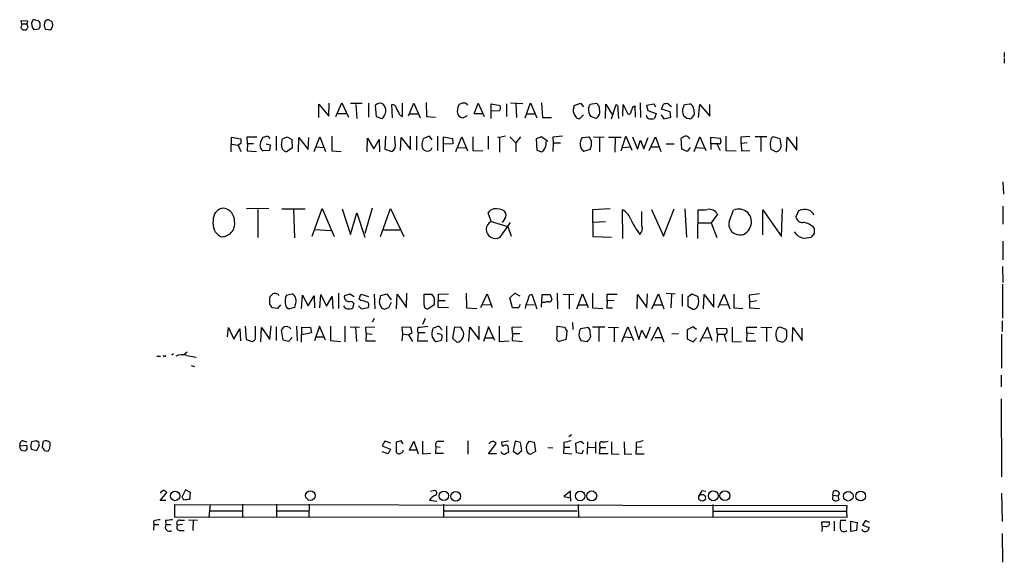
# Model space of a CAD drawing. Extents: x 8 to 1020, y 6 to 812.
# Drawn here: x 833 to 1020, y 228 to 331 of the extents above; entities that cross this region are included whole.
import ezdxf

# ---------------------------------------------------------------- set-up
doc = ezdxf.new("R2010")
doc.units = 0
doc.header["$MEASUREMENT"] = 0
doc.layers.add('MAIN', color=5, linetype='CONTINUOUS')

msp = doc.modelspace()

# ---------------------------------------------------------------- linework, layer by layer
at = {"layer": 'MAIN'}
for p, q in [((833.882, 330.1153), (833.7973, 330.7927)), ((833.7973, 330.7927), (834.9827, 330.708)), ((834.9827, 330.708), (834.8133, 330.1153)), ((836.422, 330.8773), (837.0147, 330.7927)), ((833.882, 330.1153), (833.7127, 329.3533)), ((833.882, 330.1153), (834.8133, 330.1153)), ((834.0513, 329.0147), (834.7287, 329.0147)), ((835.0673, 329.5227), (834.8133, 330.1153)), ((837.0993, 329.0993), (836.2527, 329.0147)), ((838.2847, 329.3533), (838.3693, 329.0993)), ((838.3693, 329.0993), (839.3853, 329.0147)), ((1020.318, 324.6967), (1020.318, 323.85)), ((1020.318, 323.6807), (1020.318, 322.6647)), ((890.27, 312.3353), (890.27, 314.8753)), ((890.27, 314.8753), (892.1327, 312.5893)), ((892.1327, 312.5893), (892.2173, 315.0447)), ((893.4873, 312.5047), (894.588, 315.1293)), ((894.588, 315.1293), (895.858, 312.42)), ((896.2813, 315.0447), (898.4827, 315.0447)), ((897.2973, 314.7907), (897.4667, 312.166)), ((899.668, 315.0447), (899.668, 312.42)), ((901.2767, 314.8753), (900.938, 314.6213)), ((900.938, 314.6213), (901.1073, 312.5047)), ((904.24, 312.2507), (904.0707, 314.7907)), ((906.1027, 312.5047), (906.1027, 315.0447)), ((907.288, 312.674), (908.304, 315.0447)), ((908.304, 315.0447), (909.4893, 312.2507)), ((910.59, 315.214), (910.6747, 312.5047)), ((918.1253, 315.0447), (918.464, 314.706)), ((919.734, 313.0127), (920.496, 315.0447)), ((920.496, 315.0447), (921.5967, 312.5047)), ((922.9513, 312.166), (922.9513, 314.96)), ((922.9513, 314.96), (924.6447, 314.6213)), ((925.83, 314.96), (925.83, 312.5047)), ((928.9627, 314.96), (926.592, 315.0447)), ((927.608, 314.96), (927.7773, 312.3353)), ((929.386, 312.2507), (930.402, 315.1293)), ((930.402, 315.1293), (931.5873, 312.2507)), ((932.5187, 315.1293), (932.688, 312.3353)), ((938.6147, 314.198), (938.6993, 314.6213)), ((938.6993, 314.6213), (939.8847, 315.0447)), ((939.8847, 315.0447), (940.4773, 314.3673)), ((941.4087, 314.1133), (941.7473, 314.8753)), ((941.7473, 314.8753), (942.9327, 315.0447)), ((944.626, 312.166), (944.7107, 314.8753)), ((944.7107, 314.8753), (945.896, 312.928)), ((945.8113, 312.0813), (946.658, 314.7907)), ((947.928, 312.5893), (948.0127, 314.7907)), ((948.0127, 314.7907), (948.8593, 313.0127)), ((949.8753, 314.3673), (950.214, 314.5367)), ((950.214, 314.5367), (950.2987, 312.42)), ((951.23, 315.1293), (951.3147, 312.3353)), ((953.8547, 314.8753), (952.4153, 314.6213)), ((952.4153, 314.6213), (952.6693, 313.69)), ((954.1933, 314.2827), (953.8547, 314.8753)), ((955.294, 313.944), (955.6327, 314.8753)), ((956.9027, 313.436), (955.294, 313.944)), ((956.564, 314.96), (957.1567, 314.452)), ((958.1727, 314.96), (958.1727, 312.3353)), ((959.4427, 314.2827), (959.612, 314.7907)), ((959.612, 314.7907), (960.7127, 314.96)), ((962.3213, 312.3353), (962.5753, 314.7907)), ((962.5753, 314.7907), (964.438, 312.5893)), ((964.438, 312.5893), (964.438, 314.7907)), ((893.9107, 313.0973), (895.35, 313.0973)), ((901.1073, 312.5047), (902.208, 312.166)), ((905.5947, 312.7587), (906.1027, 312.5047)), ((907.542, 313.0127), (909.066, 313.0127)), ((910.6747, 312.5047), (912.368, 312.42)), ((918.3793, 312.674), (917.6173, 312.2507)), ((921.3427, 313.0127), (919.734, 313.0127)), ((924.4753, 313.6053), (922.9513, 313.5207)), ((929.64, 313.0127), (931.164, 313.0127)), ((932.688, 312.3353), (934.3813, 312.3353)), ((940.4773, 312.8433), (939.8, 312.166)), ((942.848, 312.166), (941.832, 312.5047)), ((946.9967, 313.7747), (947.0813, 312.166)), ((952.6693, 313.69), (954.278, 313.0973)), ((954.278, 313.0973), (953.9393, 312.166)), ((955.2093, 312.8433), (955.7173, 312.0813)), ((955.7173, 312.0813), (957.072, 312.42)), ((957.072, 312.42), (956.9027, 313.436)), ((961.4747, 312.928), (960.882, 312.166)), ((961.39, 313.8593), (961.4747, 312.928)), ((873.5907, 305.816), (873.6753, 308.61)), ((873.6753, 308.61), (875.4533, 308.2713)), ((876.7233, 307.4247), (876.6387, 308.6947)), ((876.6387, 308.6947), (878.5013, 308.6947)), ((879.2633, 307.7633), (879.6867, 308.61)), ((882.142, 308.7793), (882.142, 306.07)), ((883.3273, 308.2713), (884.2587, 308.6947)), ((884.2587, 308.6947), (885.1053, 308.1867)), ((886.3753, 305.816), (886.46, 308.5253)), ((886.46, 308.5253), (888.238, 306.2393)), ((888.238, 306.2393), (888.3227, 308.5253)), ((889.3387, 305.9007), (890.4393, 308.6947)), ((890.4393, 308.6947), (891.54, 305.9007)), ((892.7253, 308.7793), (892.7253, 305.9853)), ((899.414, 305.816), (899.4987, 308.4407)), ((899.4987, 308.4407), (900.684, 306.4087)), ((902.8853, 308.7793), (902.8007, 306.324)), ((904.748, 307.5093), (904.6633, 308.7793)), ((905.764, 306.07), (905.8487, 308.5253)), ((905.8487, 308.5253), (907.6267, 306.2393)), ((907.6267, 306.2393), (907.6267, 308.7793)), ((908.812, 308.7793), (908.812, 306.1547)), ((911.2673, 308.7793), (910.082, 308.356)), ((911.7753, 308.102), (911.2673, 308.7793)), ((912.7913, 308.7793), (912.7913, 306.07)), ((913.892, 305.816), (913.892, 308.6947)), ((913.892, 308.6947), (915.5853, 308.356)), ((915.5853, 308.356), (915.67, 307.34)), ((916.2627, 305.9007), (917.3633, 308.6947)), ((917.3633, 308.6947), (918.464, 305.9853)), ((919.48, 308.6947), (919.48, 306.07)), ((922.3587, 308.7793), (922.3587, 306.324)), ((924.1367, 308.6947), (924.56, 308.5253)), ((925.6607, 308.7793), (924.56, 308.5253)), ((924.56, 308.5253), (924.56, 305.7313)), ((926.5073, 308.6947), (927.608, 307.5093)), ((928.5393, 308.6947), (927.608, 307.5093)), ((932.5187, 308.6947), (931.5027, 308.2713)), ((933.704, 307.7633), (932.5187, 308.6947)), ((936.498, 308.7793), (934.6353, 308.61)), ((934.6353, 308.61), (934.72, 307.5093)), ((940.2233, 308.5253), (941.4933, 308.6947)), ((942.34, 308.6947), (944.372, 308.61)), ((943.5253, 308.61), (943.5253, 305.816)), ((945.2187, 308.61), (947.5893, 308.61)), ((946.4887, 308.5253), (946.404, 305.7313)), ((947.5893, 305.9853), (948.5207, 308.7793)), ((948.5207, 308.7793), (949.6213, 306.1547)), ((949.7907, 308.6947), (950.722, 306.324)), ((951.9073, 306.4087), (952.754, 308.5253)), ((952.9233, 306.07), (954.1087, 308.6947)), ((954.1087, 308.6947), (955.1247, 305.9007)), ((959.104, 306.324), (959.0193, 308.356)), ((961.4747, 305.9007), (962.5753, 308.6947)), ((962.5753, 308.6947), (963.676, 306.07)), ((964.6073, 307.34), (964.6073, 308.61)), ((964.6073, 308.61), (966.3853, 308.4407)), ((967.486, 308.7793), (967.486, 306.07)), ((970.3647, 308.6947), (972.058, 308.7793)), ((970.3647, 307.4247), (970.3647, 308.6947)), ((975.2753, 308.6947), (973.074, 308.6947)), ((974.09, 308.61), (974.09, 305.9007)), ((977.8153, 308.2713), (976.4607, 308.6947)), ((979.0007, 305.9007), (979.0853, 308.61)), ((979.0853, 308.61), (980.948, 306.1547)), ((980.948, 306.1547), (980.948, 308.6947)), ((873.6753, 307.2553), (874.9453, 307.086)), ((875.4533, 307.4247), (874.9453, 307.086)), ((874.9453, 307.086), (875.4533, 305.9007)), ((876.7233, 307.4247), (876.6387, 305.9853)), ((876.7233, 307.4247), (877.824, 307.4247)), ((880.2793, 307.34), (881.0413, 307.1707)), ((881.0413, 307.1707), (880.872, 306.07)), ((883.158, 307.1707), (883.3273, 308.2713)), ((885.19, 306.4933), (884.0893, 305.816)), ((885.1053, 308.1867), (885.19, 306.4933)), ((889.6773, 306.7473), (891.2013, 306.6627)), ((900.684, 306.4087), (901.7, 308.1867)), ((901.7, 308.1867), (901.7847, 305.816)), ((911.5213, 306.1547), (911.7753, 306.6627)), ((915.67, 307.34), (913.9767, 307.2553)), ((916.5167, 306.6627), (918.21, 306.578)), ((927.608, 307.5093), (927.608, 305.816)), ((931.5027, 308.2713), (931.5873, 306.1547)), ((933.3653, 307.34), (933.3653, 307.7633)), ((934.72, 307.5093), (934.6353, 305.9007)), ((934.72, 307.5093), (936.0747, 307.5093)), ((947.8433, 306.6627), (949.3673, 306.7473)), ((950.722, 306.324), (951.3147, 308.0173)), ((951.3147, 308.0173), (951.9073, 306.4087)), ((953.262, 306.7473), (954.786, 306.7473)), ((956.1407, 307.34), (957.6647, 307.34)), ((960.7127, 306.6627), (960.12, 305.9007)), ((961.7287, 306.6627), (963.3373, 306.4933)), ((964.6073, 307.34), (964.6073, 306.2393)), ((965.7927, 307.34), (964.6073, 307.34)), ((966.1313, 307.34), (965.7927, 307.34)), ((965.7927, 307.34), (966.3853, 306.07)), ((971.55, 307.5093), (970.3647, 307.4247)), ((970.3647, 307.4247), (970.4493, 305.9853)), ((977.9847, 307.1707), (977.8153, 308.2713)), ((876.6387, 305.9853), (878.4167, 305.9007)), ((880.872, 306.07), (879.6867, 305.9853)), ((892.7253, 305.9853), (894.5033, 305.9007)), ((902.8007, 306.324), (904.0707, 305.9007)), ((919.48, 306.07), (921.3427, 305.9853)), ((931.5873, 306.1547), (932.5187, 305.816)), ((941.7473, 306.2393), (940.4773, 305.9007)), ((960.12, 305.9007), (959.104, 306.324)), ((967.486, 306.07), (969.4333, 305.9853)), ((970.4493, 305.9853), (972.058, 306.07)), ((976.0373, 306.324), (977.0533, 305.816)), ((1020.064, 300.1433), (1020.1487, 297.7727)), ((1020.064, 295.4867), (1020.064, 292.1)), ((880.7873, 295.0633), (876.554, 294.9787)), ((878.6707, 294.894), (878.6707, 289.56)), ((883.2427, 294.9787), (887.6453, 294.9787)), ((885.444, 294.894), (885.6133, 289.4753)), ((889, 289.814), (890.8627, 295.0633)), ((890.8627, 295.0633), (893.1487, 289.7293)), ((894.6727, 294.9787), (896.2813, 290.1527)), ((896.2813, 290.1527), (897.4667, 294.2167)), ((897.4667, 294.2167), (898.9907, 289.6447)), ((900.3453, 295.148), (898.9907, 290.322)), ((901.954, 289.7293), (903.8167, 295.0633)), ((903.8167, 295.0633), (906.3567, 289.7293)), ((922.9513, 292.608), (922.3587, 294.2167)), ((945.5573, 294.9787), (942.1707, 294.8093)), ((942.1707, 294.8093), (942.2553, 289.7293)), ((947.928, 289.3907), (947.8433, 294.8093)), ((951.5687, 291.7613), (951.5687, 294.4707)), ((953.3467, 294.894), (955.6327, 289.814)), ((955.6327, 289.814), (957.6647, 294.9787)), ((959.6967, 294.9787), (960.0353, 289.6447)), ((962.152, 289.3907), (962.2367, 294.8093)), ((965.8773, 293.9627), (964.692, 292.354)), ((968.0787, 292.608), (968.9253, 294.7247)), ((974.5133, 290.068), (974.5133, 294.8093)), ((974.5133, 294.8093), (978.0693, 289.7293)), ((978.0693, 289.7293), (978.2387, 294.9787)), ((981.2867, 294.64), (980.7787, 293.4547)), ((922.9513, 292.608), (926.084, 291.6767)), ((924.6447, 289.6447), (926.592, 292.4387)), ((925.4913, 293.0313), (925.068, 292.4387)), ((926.084, 291.6767), (926.7613, 289.814)), ((944.626, 292.5233), (942.2553, 292.4387)), ((962.152, 292.354), (964.692, 292.354)), ((964.692, 292.354), (965.7927, 289.56)), ((889.508, 291.084), (892.556, 290.9147)), ((902.462, 290.9993), (905.5947, 290.9993)), ((942.2553, 289.7293), (945.8113, 289.6447)), ((984.25, 290.322), (983.6573, 289.6447)), ((1020.064, 288.8827), (1020.064, 285.3267)), ((1019.9793, 284.0567), (1020.064, 281.0087)), ((1019.9793, 280.67), (1019.9793, 274.2353)), ((880.9567, 278.0453), (881.0413, 278.384)), ((882.4807, 278.8073), (882.65, 278.5533)), ((884.0893, 278.638), (885.19, 278.892)), ((886.968, 276.098), (887.1373, 278.638)), ((887.1373, 278.638), (888.238, 276.606)), ((888.238, 276.606), (889.3387, 278.4687)), ((889.3387, 278.4687), (889.4233, 276.1827)), ((890.4393, 276.1827), (890.6087, 278.7227)), ((890.6087, 278.7227), (891.7093, 276.5213)), ((891.7093, 276.5213), (892.81, 278.384)), ((892.81, 278.384), (892.8947, 276.0133)), ((893.9953, 278.9767), (893.9953, 276.098)), ((896.112, 278.8073), (895.096, 278.4687)), ((896.9587, 278.2993), (896.112, 278.8073)), ((897.89, 277.876), (898.2287, 278.8073)), ((898.2287, 278.8073), (899.668, 278.384)), ((900.7687, 278.8073), (900.8533, 276.0133)), ((901.8693, 278.0453), (902.0387, 278.5533)), ((902.0387, 278.5533), (903.1393, 278.892)), ((903.1393, 278.892), (903.986, 277.7067)), ((905.002, 276.0133), (905.0867, 278.8073)), ((905.0867, 278.8073), (906.8647, 276.2673)), ((906.8647, 276.2673), (906.9493, 278.9767)), ((910.2513, 278.8073), (911.606, 278.8073)), ((910.2513, 276.7753), (910.2513, 278.8073)), ((912.876, 276.2673), (912.9607, 278.8073)), ((912.9607, 278.8073), (914.8233, 278.892)), ((918.21, 278.9767), (918.2947, 276.1827)), ((921.004, 276.2673), (922.1893, 278.892)), ((922.1893, 278.892), (923.1207, 276.2673)), ((926.5073, 278.13), (927.4387, 278.9767)), ((927.4387, 278.9767), (928.37, 278.4687)), ((930.2327, 278.638), (930.656, 278.8073)), ((930.656, 278.8073), (931.5873, 276.0133)), ((932.5187, 276.352), (932.6033, 278.7227)), ((932.6033, 278.7227), (934.1273, 278.7227)), ((934.1273, 278.7227), (934.466, 277.7913)), ((935.482, 278.9767), (935.5667, 276.0133)), ((936.5827, 278.8073), (938.6147, 278.7227)), ((937.768, 278.638), (937.768, 276.0133)), ((939.2073, 276.0133), (940.308, 278.892)), ((940.308, 278.892), (941.324, 276.2673)), ((942.1707, 278.9767), (942.1707, 276.1827)), ((944.9647, 277.5373), (944.9647, 278.8073)), ((944.9647, 278.8073), (946.8273, 278.8073)), ((950.6373, 276.0133), (950.722, 278.7227)), ((950.722, 278.7227), (952.5, 276.2673)), ((952.5, 276.2673), (952.5847, 278.892)), ((953.4313, 276.0133), (954.7013, 278.892)), ((954.7013, 278.892), (955.7173, 276.0133)), ((956.1407, 278.9767), (957.834, 278.892)), ((957.1567, 278.8073), (957.072, 276.1827)), ((959.1887, 278.8073), (959.1887, 276.5213)), ((961.0513, 278.8073), (960.2893, 278.2147)), ((962.152, 278.384), (961.0513, 278.8073)), ((963.2527, 276.0133), (963.3373, 278.7227)), ((963.3373, 278.7227), (965.2, 276.352)), ((965.2, 276.352), (965.2, 278.8073)), ((966.0467, 276.2673), (967.1473, 278.8073)), ((967.1473, 278.8073), (968.248, 276.0133)), ((969.01, 278.8073), (969.01, 276.1827)), ((973.836, 278.892), (971.8887, 278.638)), ((971.8887, 278.638), (971.9733, 277.368)), ((882.9887, 276.7753), (882.396, 276.098)), ((885.7827, 276.7753), (885.6133, 276.2673)), ((896.874, 277.0293), (896.62, 276.098)), ((897.8053, 276.606), (898.3133, 276.0133)), ((898.2287, 277.622), (897.89, 277.876)), ((912.114, 276.7753), (911.098, 276.098)), ((912.114, 277.114), (912.114, 276.7753)), ((913.0453, 277.622), (914.2307, 277.622)), ((921.258, 276.86), (922.8667, 276.7753)), ((927.0153, 276.1827), (926.5073, 278.13)), ((928.4547, 276.86), (928.116, 276.1827)), ((929.64, 276.86), (931.0793, 276.7753)), ((933.8733, 277.368), (933.3653, 277.368)), ((939.546, 276.7753), (941.07, 276.7753)), ((944.9647, 277.5373), (944.88, 276.1827)), ((946.3193, 277.622), (944.9647, 277.5373)), ((953.77, 276.7753), (955.3787, 276.7753)), ((960.2893, 278.2147), (960.2893, 276.5213)), ((960.2893, 276.5213), (961.2207, 275.9287)), ((966.3007, 276.7753), (967.8247, 276.86)), ((971.9733, 277.368), (973.328, 277.622)), ((971.9733, 277.368), (971.9733, 276.1827)), ((882.396, 276.098), (881.4647, 276.1827)), ((885.6133, 276.2673), (884.682, 276.0133)), ((898.3133, 276.0133), (899.5833, 276.2673)), ((903.478, 276.1827), (902.8007, 275.9287)), ((914.8233, 276.1827), (912.876, 276.2673)), ((918.2947, 276.1827), (920.242, 276.098)), ((928.116, 276.1827), (927.0153, 276.1827)), ((942.1707, 276.1827), (944.118, 276.098)), ((944.88, 276.1827), (945.9807, 276.1827)), ((969.01, 276.1827), (970.7033, 276.098)), ((971.9733, 276.1827), (973.836, 276.098)), ((880.9567, 270.1713), (881.2107, 272.796)), ((900.7687, 274.1507), (900.3453, 273.4733)), ((910.4207, 274.1507), (909.9127, 273.05)), ((938.3607, 273.3887), (938.4453, 272.1187)), ((1019.8947, 273.7273), (1019.8947, 271.6953)), ((872.9133, 270.6793), (873.0827, 272.4573)), ((873.0827, 272.4573), (874.0987, 270.256)), ((874.0987, 270.256), (875.284, 272.2033)), ((875.284, 272.2033), (875.3687, 269.9173)), ((876.3, 272.7113), (876.4693, 270.1713)), ((878.2473, 270.6793), (878.2473, 272.7113)), ((879.2633, 269.748), (879.348, 272.4573)), ((879.348, 272.4573), (880.9567, 270.1713)), ((882.142, 272.6267), (882.142, 270.002)), ((883.4967, 270.0867), (883.158, 271.9493)), ((886.0367, 272.7113), (886.1213, 269.9173)), ((886.968, 269.6633), (887.0527, 272.542)), ((887.0527, 272.542), (888.6613, 272.4573)), ((888.8307, 271.4413), (887.0527, 271.1027)), ((888.6613, 272.4573), (888.8307, 271.4413)), ((890.3547, 272.7113), (889.4233, 269.9173)), ((891.54, 270.0867), (890.3547, 272.7113)), ((892.4713, 272.7113), (892.4713, 270.002)), ((895.1807, 272.7113), (895.1807, 269.748)), ((896.1967, 272.6267), (897.9747, 272.542)), ((897.2127, 272.4573), (897.382, 269.8327)), ((899.16, 272.542), (900.8533, 272.6267)), ((899.2447, 271.3567), (899.16, 272.542)), ((899.2447, 271.3567), (899.16, 269.9173)), ((899.2447, 271.3567), (900.3453, 271.1873)), ((907.7113, 272.4573), (906.018, 272.542)), ((906.018, 272.542), (906.1027, 271.272)), ((906.1027, 271.272), (906.018, 269.9173)), ((906.1027, 271.272), (907.288, 271.1027)), ((907.288, 271.1027), (907.9653, 271.526)), ((907.288, 271.1027), (908.05, 269.8327)), ((907.9653, 271.526), (907.7113, 272.4573)), ((909.066, 271.4413), (908.9813, 269.9173)), ((910.4207, 271.4413), (909.066, 271.4413)), ((913.0453, 272.7113), (911.9447, 272.3727)), ((913.638, 272.034), (913.0453, 272.7113)), ((914.4847, 272.7113), (914.4847, 269.748)), ((916.0087, 272.542), (915.5853, 270.4253)), ((917.194, 272.4573), (916.0087, 272.542)), ((917.5327, 271.9493), (917.194, 272.4573)), ((918.718, 269.8327), (918.8873, 272.542)), ((918.8873, 272.542), (920.6653, 270.1713)), ((920.6653, 270.1713), (920.6653, 272.7113)), ((922.4433, 272.6267), (921.512, 269.8327)), ((923.6287, 270.002), (922.4433, 272.6267)), ((924.4753, 272.7113), (924.4753, 269.8327)), ((926.9307, 272.542), (928.7087, 272.6267)), ((927.0153, 271.3567), (926.9307, 272.542)), ((927.0153, 271.3567), (926.9307, 270.002)), ((927.0153, 271.3567), (928.37, 271.3567)), ((935.482, 270.8487), (935.482, 272.7113)), ((935.482, 272.7113), (936.8367, 272.542)), ((941.4087, 272.4573), (939.8847, 272.2033)), ((941.6627, 272.1187), (941.4087, 272.4573)), ((944.5413, 272.542), (942.1707, 272.542)), ((943.356, 272.4573), (943.356, 269.8327)), ((945.134, 272.542), (947.0813, 272.4573)), ((946.3193, 272.3727), (946.3193, 269.748)), ((947.7587, 269.748), (948.8593, 272.6267)), ((948.8593, 272.6267), (949.96, 270.002)), ((950.1293, 272.7113), (950.976, 270.1713)), ((950.976, 270.1713), (951.5687, 271.9493)), ((951.5687, 271.9493), (952.3307, 270.4253)), ((952.3307, 270.4253), (953.1773, 272.6267)), ((953.3467, 270.002), (954.6167, 272.6267)), ((954.6167, 272.6267), (955.7173, 269.748)), ((958.5113, 271.272), (957.2413, 271.1873)), ((961.2207, 272.6267), (960.12, 272.034)), ((960.12, 272.034), (960.12, 270.3407)), ((961.898, 272.1187), (961.2207, 272.6267)), ((964.0147, 272.542), (962.5753, 269.748)), ((964.8613, 269.9173), (964.0147, 272.542)), ((965.8773, 271.1873), (965.7927, 272.3727)), ((965.7927, 272.3727), (967.5707, 272.288)), ((965.8773, 271.1873), (965.7927, 269.6633)), ((965.8773, 271.1873), (967.232, 271.1873)), ((967.1473, 271.1027), (967.5707, 269.8327)), ((968.6713, 272.542), (968.6713, 269.8327)), ((971.4653, 271.4413), (971.3807, 269.9173)), ((971.4653, 271.4413), (971.4653, 272.542)), ((971.4653, 272.542), (973.328, 272.542)), ((971.4653, 271.4413), (972.82, 271.3567)), ((974.09, 272.542), (976.2067, 272.4573)), ((975.1907, 272.3727), (975.1907, 269.8327)), ((978.916, 272.1187), (977.8153, 272.542)), ((980.1013, 269.8327), (980.186, 272.4573)), ((980.186, 272.4573), (981.964, 270.002)), ((981.964, 270.002), (981.964, 272.3727)), ((1019.81, 271.1873), (1019.81, 264.7527)), ((876.4693, 270.1713), (877.57, 269.8327)), ((884.5127, 269.8327), (883.4967, 270.0867)), ((885.19, 270.5947), (884.5127, 269.8327)), ((889.6773, 270.6793), (891.286, 270.6793)), ((892.4713, 270.002), (894.4187, 269.8327)), ((899.16, 269.9173), (901.0227, 269.9173)), ((908.9813, 269.9173), (910.9287, 269.9173)), ((912.4527, 269.8327), (913.5533, 270.0867)), ((915.5853, 270.4253), (916.432, 269.6633)), ((921.766, 270.51), (923.3747, 270.51)), ((924.4753, 269.8327), (926.338, 269.9173)), ((926.9307, 270.002), (928.878, 269.8327)), ((937.1753, 270.1713), (935.8207, 269.8327)), ((939.6307, 270.6793), (939.9693, 270.002)), ((939.9693, 270.002), (941.2393, 269.8327)), ((948.0973, 270.6793), (949.6213, 270.5947)), ((954.024, 270.5947), (955.3787, 270.5947)), ((960.12, 270.3407), (961.3053, 269.748)), ((961.3053, 269.748), (961.898, 270.4253)), ((962.9987, 270.51), (964.5227, 270.5947)), ((968.6713, 269.8327), (970.4493, 269.748)), ((971.3807, 269.9173), (973.1587, 269.9173)), ((977.2227, 270.002), (978.2387, 269.6633)), ((862.6687, 267.462), (862.33, 267.208)), ((865.2933, 267.8007), (864.616, 267.2927)), ((859.536, 267.0387), (860.2133, 267.0387)), ((865.2087, 267.1233), (866.9867, 266.8693)), ((866.0553, 265.2607), (866.648, 265.0913)), ((1019.7253, 263.398), (1019.7253, 261.1967)), ((1019.7253, 258.9107), (1019.81, 244.094)), ((834.136, 250.952), (834.8133, 250.7827)), ((836.676, 250.952), (835.7447, 250.7827)), ((837.0993, 250.6133), (836.676, 250.952)), ((837.8613, 250.698), (837.7767, 249.5973)), ((839.216, 249.5127), (839.3007, 250.3593)), ((902.8007, 250.8673), (902.2927, 250.0207)), ((903.9013, 250.5287), (902.8007, 250.8673)), ((905.8487, 250.952), (904.9173, 250.698)), ((904.9173, 250.698), (904.9173, 248.8353)), ((906.272, 250.3593), (905.8487, 250.952)), ((907.4573, 249.174), (908.304, 250.8673)), ((908.304, 250.8673), (909.066, 248.4967)), ((909.9127, 250.8673), (909.9127, 248.4967)), ((912.9607, 250.8673), (913.9767, 250.8673)), ((918.5487, 250.952), (918.5487, 248.412)), ((922.4433, 248.4967), (923.8827, 250.444)), ((926.2533, 250.8673), (924.9833, 250.698)), ((927.5233, 250.8673), (927.1, 249.0047)), ((928.5393, 250.6133), (927.5233, 250.8673)), ((928.7933, 249.0893), (928.5393, 250.6133)), ((930.148, 250.8673), (931.0793, 250.698)), ((931.0793, 250.698), (931.3333, 248.92)), ((936.752, 250.6133), (936.752, 249.7667)), ((937.6833, 251.7987), (938.1913, 252.1373)), ((939.038, 250.5287), (939.9693, 250.8673)), ((939.1227, 248.666), (939.038, 250.5287)), ((939.9693, 250.8673), (940.562, 250.444)), ((941.2393, 250.7827), (941.1547, 248.412)), ((942.7633, 250.7827), (942.7633, 248.5813)), ((945.8113, 250.7827), (945.8113, 248.4967)), ((948.182, 250.7827), (948.2667, 248.412)), ((950.468, 250.6133), (950.468, 249.682)), ((833.5433, 250.0207), (834.8133, 250.1053)), ((833.628, 249.3433), (833.5433, 250.0207)), ((834.898, 249.5127), (834.644, 249.0893)), ((835.5753, 249.682), (835.7447, 249.3433)), ((835.7447, 249.3433), (836.7607, 249.0893)), ((836.7607, 249.0893), (837.184, 250.0207)), ((838.1153, 249.0893), (838.8773, 249.0047)), ((902.2927, 250.0207), (903.8167, 249.3433)), ((903.3933, 248.4967), (902.2927, 248.8353)), ((903.8167, 249.3433), (903.3933, 248.4967)), ((908.7273, 249.174), (907.4573, 249.174)), ((909.9127, 248.4967), (911.5213, 248.5813)), ((912.4527, 249.8513), (912.368, 248.5813)), ((912.368, 248.5813), (913.892, 248.5813)), ((912.4527, 249.8513), (913.2993, 249.7667)), ((923.9673, 248.4967), (922.4433, 248.4967)), ((926.084, 250.0207), (926.2533, 248.7507)), ((927.1, 249.0047), (927.9467, 248.412)), ((927.9467, 248.412), (928.7933, 249.0893)), ((931.3333, 248.92), (930.4867, 248.412)), ((933.704, 249.682), (934.6353, 249.5973)), ((936.752, 249.7667), (936.6673, 248.5813)), ((936.6673, 248.5813), (938.276, 248.4967)), ((936.752, 249.7667), (937.8527, 249.7667)), ((940.1387, 248.4967), (939.1227, 248.666)), ((940.3927, 249.0893), (940.1387, 248.4967)), ((941.2393, 249.7667), (942.6787, 249.682)), ((943.5253, 250.1053), (943.61, 249.682)), ((943.5253, 248.4967), (943.61, 249.682)), ((945.134, 248.4967), (943.5253, 248.4967)), ((943.61, 249.682), (944.7107, 249.682)), ((945.8113, 248.4967), (947.2507, 248.412)), ((948.2667, 248.412), (949.6213, 248.4967)), ((950.468, 249.682), (950.3833, 248.4967)), ((950.3833, 248.4967), (951.992, 248.4967)), ((951.5687, 249.7667), (950.468, 249.682)), ((860.1287, 239.6067), (861.3987, 241.1307)), ((864.9547, 241.6387), (864.2773, 240.284)), ((865.886, 241.1307), (864.9547, 241.6387)), ((865.8013, 239.776), (865.886, 241.1307)), ((911.4367, 241.3847), (912.2833, 241.554)), ((938.022, 241.3847), (936.752, 240.3687)), ((938.022, 240.1147), (938.022, 241.3847)), ((962.914, 241.4693), (962.3213, 240.4533)), ((963.676, 241.3), (962.914, 241.4693)), ((987.806, 240.6227), (987.8907, 241.3847)), ((1019.81, 241.046), (1019.8947, 235.6273)), ((861.2293, 239.6067), (860.1287, 239.6067)), ((911.2673, 239.6913), (912.622, 239.522)), ((936.752, 240.3687), (938.022, 240.1147)), ((938.022, 240.1147), (938.022, 239.522)), ((987.806, 240.6227), (987.7213, 239.8607)), ((987.806, 240.6227), (988.822, 240.538)), ((988.2293, 239.522), (988.9913, 239.776)), ((988.9913, 239.776), (988.822, 240.538)), ((862.9227, 236.474), (862.9227, 238.8447)), ((862.9227, 238.8447), (990.4307, 238.6753)), ((869.6113, 238.8447), (869.3573, 236.474)), ((869.5267, 237.6593), (875.7073, 237.6593)), ((875.792, 238.9293), (875.792, 236.474)), ((882.2267, 238.9293), (882.2267, 236.5587)), ((882.3113, 237.6593), (888.238, 237.6593)), ((888.4073, 238.9293), (888.3227, 236.5587)), ((913.892, 238.9293), (913.892, 236.474)), ((913.892, 237.6593), (939.292, 237.6593)), ((939.4613, 238.8447), (939.546, 236.474)), ((965.0307, 238.8447), (965.0307, 236.474)), ((965.1153, 237.5747), (990.346, 237.5747)), ((990.4307, 238.6753), (990.346, 237.5747)), ((990.346, 237.5747), (990.4307, 236.3893)), ((858.8587, 235.712), (858.9433, 235.0347)), ((861.1447, 235.7967), (861.2293, 235.0347)), ((990.4307, 236.3893), (862.9227, 236.474)), ((863.854, 235.8813), (864.7853, 235.8813)), ((865.5473, 235.966), (867.2407, 235.8813)), ((866.394, 235.8813), (866.3093, 233.934)), ((985.774, 234.6113), (985.6893, 235.5427)), ((985.6893, 235.5427), (987.1287, 235.5427)), ((988.06, 235.712), (988.06, 233.8493)), ((990.2613, 235.7967), (989.2453, 235.7967)), ((991.1927, 233.7647), (991.1927, 235.712)), ((991.1927, 235.712), (992.378, 235.458)), ((992.378, 235.458), (992.2933, 233.934)), ((993.9867, 235.7967), (993.394, 234.95)), ((994.7487, 235.458), (993.9867, 235.7967)), ((858.9433, 235.0347), (858.8587, 234.0187)), ((858.9433, 235.0347), (859.8747, 235.0347)), ((861.2293, 235.0347), (862.1607, 235.0347)), ((864.362, 235.0347), (863.4307, 234.95)), ((863.7693, 233.934), (864.7007, 233.934)), ((985.774, 234.6113), (985.6893, 233.7647)), ((986.4513, 234.696), (985.774, 234.6113)), ((992.2933, 233.934), (991.1927, 233.7647)), ((993.394, 234.95), (994.664, 234.5267)), ((1019.8947, 233.3413), (1019.9793, 227.9227))]:
    msp.add_line(p, q, dxfattribs=at)
for centre, radius in [((862.9831, 240.4957), 0.9054), ((888.6486, 240.5521), 0.9073), ((913.9671, 240.504), 0.9063), ((916.2308, 240.4258), 0.9168), ((939.8316, 240.4906), 0.9084), ((942.0307, 240.5042), 0.9378), ((965.1036, 240.5132), 0.9402), ((967.2931, 240.5355), 0.9335), ((990.7057, 240.4437), 0.9169), ((993.06, 240.4581), 0.9299), ((962.9785, 240.1364), 0.6473)]:
    msp.add_circle(centre, radius, dxfattribs=at)
for centre, radius, start, end in [((837.0357, 330.0518), 1.2995, 149.672157, 232.947565), ((836.2526, 330.5388), 0.3785, 63.414641, 153.448488), ((836.1243, 329.8752), 1.2785, 343.996127, 45.858786), ((838.8773, 330.2), 0.6826, 119.738635, 187.12814), ((838.8745, 330.3439), 0.5605, 40.507058, 126.804478), ((839.0046, 329.9886), 0.778, 22.371722, 67.628278), ((918.5319, 413.8339), 119.7133, 224.885409, 225.114592), ((707.898, 413.9187), 152.6261, 326.200547, 326.42973), ((837.6501, 329.0567), 0.5525, 122.493463, 175.577431), ((838.7321, 329.7887), 0.6243, 148.458631, 224.22122), ((838.4948, 329.9324), 1.2787, 314.138188, 15.992788), ((901.8693, 314.1136), 0.9651, 52.11252, 127.882794), ((901.1671, 313.6301), 1.7964, 305.410875, 43.879085), ((904.1461, 313.9327), 0.8613, 6.399698, 95.022182), ((901.3738, 311.5622), 4.3872, 15.826461, 34.208402), ((918.8765, 313.5664), 2.3631, 148.795484, 195.673627), ((917.8149, 313.2945), 1.7775, 79.943098, 122.674412), ((923.9349, 314.2175), 0.8166, 311.435426, 29.635229), ((939.8948, 313.6701), 1.3847, 157.589256, 216.661358), ((943.5303, 313.8116), 2.1429, 171.906575, 217.579514), ((941.9645, 313.5206), 1.6172, 303.113277, 15.177436), ((942.3115, 314.0004), 1.2151, 357.339628, 59.253777), ((946.3194, 314.1134), 0.7572, 333.431565, 63.438333), ((738.056, 398.594), 227.9508, 338.086333, 338.315516), ((956.3099, 312.5918), 2.3818, 83.875783, 106.518371), ((960.624, 313.5383), 1.3963, 147.782788, 280.647634), ((960.1473, 313.8533), 1.2428, 0.276633, 62.938046), ((917.9559, 313.8593), 1.6439, 214.508882, 258.113137), ((939.6646, 313.0636), 0.9078, 194.045429, 278.578205), ((949.0438, 313.4724), 0.4953, 248.132005, 5.59663), ((953.2622, 313.0128), 0.9656, 195.258241, 254.736034), ((953.2617, 314.4546), 2.3868, 263.898391, 286.492768), ((837.6959, 478.0373), 174.5533, 283.919686, 284.148845), ((880.4198, 308.2446), 0.5376, 2.84697, 95.957684), ((907.8251, 308.4712), 2.2598, 332.413275, 357.077961), ((941.884, 307.3614), 2.0279, 144.975344, 226.078889), ((1153.3817, 435.247), 246.8039, 210.84815, 211.077377), ((960.1857, 307.1539), 1.675, 103.971531, 134.136456), ((959.9214, 308.0532), 0.7395, 17.153427, 100.920936), ((1135.8199, 350.452), 174.5653, 193.92564, 194.154823), ((977.053, 307.7636), 1.1035, 122.461635, 175.613639), ((1087.1031, 307.848), 211.6502, 179.885408, 180.114592), ((880.3642, 307.086), 1.2925, 148.399177, 238.38698), ((884.3656, 307.0034), 1.2191, 172.112492, 256.900762), ((903.4518, 307.1082), 1.3569, 297.137253, 17.194315), ((911.056, 307.1285), 1.2632, 166.438992, 230.431362), ((931.6087, 307.3187), 1.7568, 301.198118, 0.694717), ((938.8784, 307.5167), 3.1404, 335.99861, 6.055704), ((966.2301, 307.6646), 0.3393, 253.071082, 16.912762), ((978.2801, 307.2128), 2.4125, 164.734467, 201.617945), ((976.7772, 307.0034), 1.2191, 283.090083, 7.888153), ((910.8863, 307.1282), 1.1623, 236.88417, 303.11583), ((872.3844, 292.9646), 2.1884, 93.888265, 184.90975), ((871.7514, 292.6775), 2.5176, 358.418086, 78.902073), ((923.5786, 293.6305), 1.3534, 95.056838, 154.334263), ((923.9418, 292.2065), 2.8139, 56.587221, 99.873395), ((924.7013, 293.7933), 1.0976, 316.033575, 43.966425), ((946.6786, 292.2286), 2.8313, 18.265369, 65.709788), ((962.6601, 304.6251), 9.8249, 267.530104, 277.924828), ((964.3299, 293.1962), 1.7268, 26.351378, 100.517336), ((969.9567, 292.5655), 2.3929, 335.994967, 115.532729), ((981.9518, 293.6078), 1.183, 187.435584, 278.824588), ((982.3528, 292.5575), 2.3395, 67.872967, 117.109395), ((982.9095, 293.469), 1.297, 14.479815, 75.510526), ((873.0488, 292.2166), 2.8995, 168.850119, 239.074877), ((871.8477, 292.1716), 2.4593, 263.25151, 10.221079), ((923.7202, 291.0819), 1.7089, 116.740487, 302.751745), ((964.5044, 300.1833), 16.7056, 205.027212, 216.900834), ((950.2312, 291.2533), 1.4307, 309.711224, 20.797432), ((970.1107, 292.1), 2.0637, 165.965103, 345.96443), ((981.7021, 289.0239), 3.4419, 42.246927, 82.803131), ((982.905, 292.2575), 2.937, 212.934724, 251.313355), ((982.387, 293.7947), 4.3401, 264.406844, 287.01916), ((1238.2498, 290.83), 254.0003, 179.885409, 180.114592), ((754.2953, 405.638), 179.6055, 314.885409, 315.114591), ((881.8034, 276.523), 2.3826, 73.484793, 96.122164), ((886.6769, 277.4638), 2.8416, 155.592424, 194.022062), ((884.3301, 277.5099), 1.6278, 333.173642, 58.1114), ((896.0088, 278.2967), 0.9289, 169.328812, 271.141199), ((1081.2009, 405.4805), 211.6803, 216.756654, 216.985815), ((933.9558, 276.6912), 4.2014, 152.395041, 170.729815), ((960.0146, 277.4527), 2.3315, 336.454206, 23.543541), ((584.6567, 277.4527), 296.3006, 359.885389, 0.114591), ((711.8697, 149.5094), 211.6804, 36.75666, 36.985821), ((884.809, 276.9023), 0.898, 188.130102, 261.869898), ((895.8305, 276.9817), 0.9787, 202.572134, 261.669546), ((896.2249, 276.6343), 0.7598, 31.321972, 105.073249), ((814.1511, -18.8558), 308.169, 73.938095, 74.16729), ((899.1378, 276.7152), 0.6317, 314.846083, 64.071813), ((903.1395, 277.368), 1.4395, 151.93243, 208.06757), ((902.9189, 277.0234), 1.1011, 197.587464, 263.837376), ((1157.7318, 149.6908), 283.981, 153.320357, 153.54954), ((910.8189, 276.6169), 0.5892, 164.407189, 298.274411), ((910.6329, 277.622), 1.5658, 341.068631, 18.931369), ((933.5359, 275.4204), 4.2049, 152.40748, 170.72652), ((932.9843, 278.1721), 0.8898, 244.647392, 295.352608), ((934.0051, 277.8101), 0.4613, 253.399492, 357.664214), ((961.2694, 276.8803), 0.9528, 267.070332, 337.86583), ((895.9003, 278.8491), 2.8437, 265.732647, 284.66029), ((714.062, 399.288), 211.6804, 323.018218, 323.247401), ((883.9622, 271.3989), 1.263, 39.558147, 103.563135), ((910.8009, 271.9916), 1.8201, 162.398281, 197.598719), ((908.8742, 284.9842), 12.4437, 270.883161, 279.503274), ((915.9077, 270.9197), 4.221, 159.864971, 177.515164), ((913.4185, 271.2758), 1.7364, 185.721099, 236.207437), ((912.5371, 268.816), 2.4619, 63.43703, 86.04969), ((911.2698, 270.7639), 2.3818, 343.481629, 6.124217), ((916.1909, 271.1874), 1.5431, 278.989228, 29.588749), ((1148.7839, 399.1296), 246.8725, 210.848186, 211.077349), ((930.4016, 271.6956), 6.9431, 347.317865, 359.997524), ((942.1869, 271.0364), 2.581, 153.121236, 187.952726), ((603.0508, 229.1137), 341.3319, 7.008863, 7.238032), ((967.0165, 271.8177), 0.7269, 280.36689, 40.318289), ((979.565, 271.1222), 2.5964, 165.324166, 205.559359), ((977.9423, 271.653), 0.898, 98.130102, 171.869898), ((976.1165, 271.1299), 2.969, 346.27173, 19.453523), ((877.5207, 270.5663), 0.7353, 273.844658, 8.839761), ((935.9629, 270.4446), 0.6282, 139.959683, 256.917197), ((939.3643, 271.6802), 2.6323, 315.423265, 339.631202), ((976.925, 271.739), 2.4565, 302.329512, 327.670488), ((860.9637, 267.235), 0.267, 204.740656, 354.195444), ((864.2511, 264.5607), 2.7357, 69.51014, 115.068137), ((834.1501, 250.2888), 0.6634, 91.217957, 203.837087), ((839.7353, 249.6052), 4.1607, 163.560335, 178.942352), ((838.0311, 250.4441), 0.947, 169.708141, 206.556934), ((838.4359, 250.1837), 0.7711, 62.438023, 138.16963), ((838.7079, 250.2745), 0.5988, 8.140927, 81.859073), ((913.0453, 250.19), 0.6826, 97.11981, 209.750087), ((923.2278, 250.0431), 0.7679, 31.473073, 155.684483), ((925.4914, 250.444), 0.5681, 153.43946, 243.425927), ((931.1006, 249.682), 1.5207, 128.788088, 196.162244), ((1022.0969, -87.8627), 349.0698, 103.922631, 104.151834), ((943.9851, 250.2897), 0.4954, 84.416009, 201.852954), ((944.3296, 254.1304), 3.3608, 264.942015, 283.848109), ((1035.8129, -87.8627), 349.0698, 103.922631, 104.151834), ((834.4325, 250.4024), 1.33, 232.779434, 279.15), ((833.9681, 249.6821), 0.9452, 349.675635, 26.597581), ((837.6667, 249.1571), 0.4537, 351.405541, 75.969882), ((712.0582, 333.926), 152.6261, 326.192728, 326.421931), ((905.493, 249.1571), 0.6595, 209.203954, 311.878093), ((905.5947, 249.2587), 0.6826, 299.738635, 352.87186), ((925.4974, 249.1196), 0.712, 196.281451, 276.338414), ((925.7189, 249.3961), 0.7235, 59.692258, 131.733505), ((1010.5946, 79.2465), 189.3281, 116.453857, 116.683026), ((930.5078, 249.2798), 0.8681, 181.392836, 268.607164), ((861.8644, 239.4374), 2.3665, 116.567217, 137.176477), ((860.467, 240.4528), 1.1522, 36.039438, 72.889228), ((912.1107, 241.0688), 0.515, 299.975338, 70.418022), ((988.314, 240.368), 1.1013, 67.395743, 112.604257), ((988.5445, 240.9378), 0.4867, 304.764401, 66.663839), ((991.435, 324.6972), 152.6259, 213.578058, 213.807262), ((864.6162, 242.9082), 3.1322, 269.996342, 288.923755), ((912.995, 238.7657), 1.96, 108.656809, 151.820214), ((1072.6425, 366.6797), 152.6259, 236.192738, 236.421942), ((860.3117, 231.749), 4.221, 92.484836, 110.135029), ((904.1466, -102.7653), 341.282, 97.009386, 97.238571), ((863.8067, 235.3409), 0.5424, 84.997777, 226.113052), ((986.5783, 235.2887), 0.6062, 257.905903, 24.7725), ((994.9617, 234.7385), 5.8135, 169.512328, 183.759661), ((861.902, 234.6067), 0.7973, 147.533768, 302.466232), ((863.9117, 234.5459), 0.6282, 139.965551, 256.899431), ((989.8804, 234.3997), 0.7209, 183.371594, 319.759908), ((993.775, 234.2304), 0.4827, 195.265529, 285.254078), ((993.9867, 234.442), 0.6826, 262.87186, 7.12814)]:
    msp.add_arc(centre, radius, start, end, dxfattribs=at)

doc.saveas('drawing.dxf')
